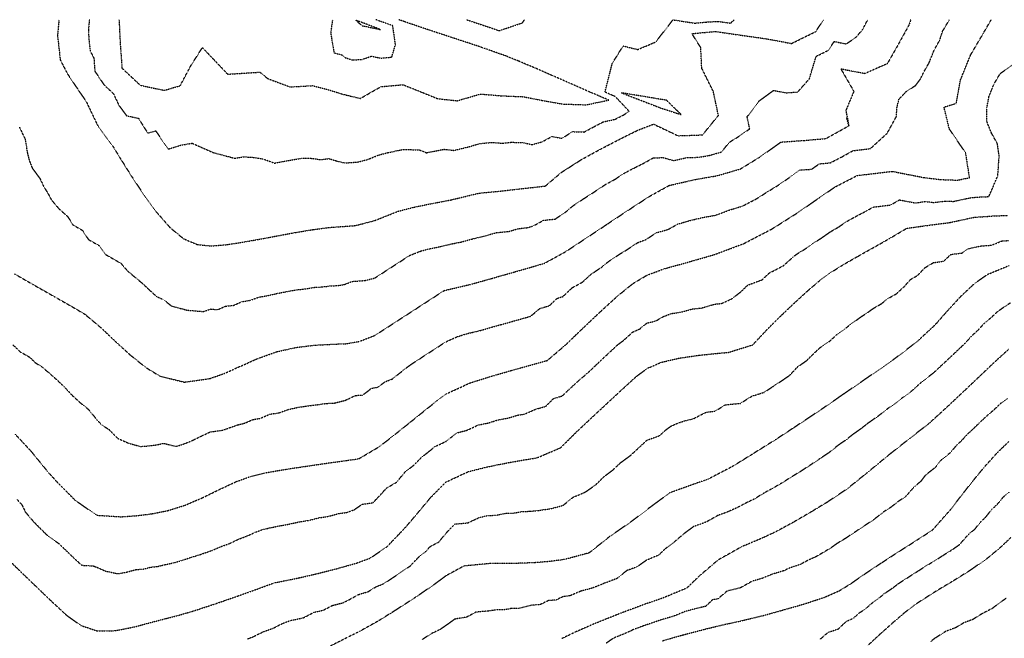
# Model space of a CAD drawing. Units: feet. Extents: x 2140632 to 2148637, y 13640367 to 13647739.
# Drawn here: x 2144448 to 2144986, y 13647401 to 13647739 of the extents above; entities that cross this region are included whole.
import ezdxf

# ---------------------------------------------------------------- set-up
doc = ezdxf.new("R2010")
doc.units = ezdxf.units.FT
doc.header["$MEASUREMENT"] = 0
doc.linetypes.add('HIDDEN2', pattern=[0.1875, 0.125, -0.0625])
for name, color, linetype in [('C-TOPO-MAJR', 9, 'HIDDEN2'), ('C-TOPO-MINR', 8, 'HIDDEN2'), ('C-TOPO_EgC', 2, 'Continuous')]:
    doc.layers.add(name, color=color, linetype=linetype)

# ---------------------------------------------------------------- blocks, each defined once
blk = doc.blocks.new('*U17')
at = {"layer": 'C-TOPO-MAJR', "color": 9, "linetype": 'HIDDEN2', "lineweight": -3}
for points, elevation in [([(2144885.25, 13647401.04), (2144889.49, 13647404.74), (2144895.07, 13647406.57), (2144899.43, 13647410.73), (2144903.37, 13647412.47), (2144906.61, 13647415.46), (2144909.7, 13647417.36), (2144913.24, 13647420.53), (2144916.77, 13647423), (2144920.04, 13647425.8), (2144924.85, 13647429.02), (2144927.51, 13647431.1), (2144932.79, 13647434.51), (2144938.6, 13647438.22), (2144943.08, 13647441.08), (2144947.45, 13647443.68), (2144951.69, 13647446.41), (2144956.6, 13647449.47), (2144961.21, 13647452.66), (2144966.09, 13647458.19), (2144969.76, 13647461.25), (2144972.49, 13647464.78), (2144975.54, 13647467.66), (2144978.81, 13647471.83), (2144981.75, 13647474.55), (2144985.18, 13647478.71), (2144988.45, 13647481.28)], 505), ([(2144444.78, 13647561.64), (2144448.77, 13647557.83), (2144453.85, 13647554.94), (2144457.05, 13647551.81), (2144460.18, 13647549.94), (2144464.49, 13647546.33), (2144469.35, 13647541.97), (2144472.86, 13647538.6), (2144477.13, 13647534.02), (2144481.47, 13647530.06), (2144485.86, 13647526.51), (2144490.58, 13647520.73), (2144493.16, 13647517.91), (2144497.01, 13647515.55), (2144501.8, 13647510.71), (2144507.83, 13647507.96), (2144514.32, 13647506.19), (2144518.36, 13647506.47), (2144522.63, 13647506.99), (2144527.09, 13647507.88), (2144533.77, 13647506.23), (2144538.44, 13647507.68), (2144543.25, 13647509.75), (2144548, 13647512.07), (2144552.42, 13647514.13), (2144559.34, 13647515.1), (2144563.3, 13647516.54), (2144567.24, 13647517.93), (2144571.15, 13647518.89), (2144575.56, 13647520.85), (2144579.96, 13647521.63), (2144584.77, 13647523.77), (2144589.97, 13647524.57), (2144595.11, 13647526.41), (2144600.43, 13647527.59), (2144605.84, 13647528.39), (2144610.99, 13647529.01), (2144615.76, 13647529.67), (2144620.35, 13647529.92), (2144626.19, 13647531.42), (2144631.76, 13647534.05), (2144635.57, 13647534.2), (2144640.34, 13647537.94), (2144643.98, 13647538.54), (2144647.56, 13647541.41), (2144651.83, 13647543.07), (2144655.68, 13647546.17), (2144659.13, 13647548.93), (2144661.83, 13647550.92), (2144680.69, 13647563.15), (2144687.12, 13647566.1), (2144692.5, 13647567.79), (2144699.83, 13647569.51), (2144705.82, 13647571.25), (2144711.38, 13647572.81), (2144716.49, 13647574.23), (2144722.68, 13647576), (2144727.25, 13647577.29), (2144732.25, 13647581.54), (2144737.44, 13647583.03), (2144741.61, 13647587.05), (2144744.76, 13647587.99), (2144749.86, 13647592.82), (2144755.41, 13647595.86), (2144760.35, 13647600.36), (2144765.7, 13647603.88), (2144769.73, 13647607.17), (2144776.06, 13647611.38), (2144779.89, 13647613.67), (2144785.5, 13647617.4), (2144790.17, 13647619.18), (2144795.91, 13647622.92), (2144802.21, 13647624.67), (2144807.57, 13647627.64), (2144815.07, 13647629.79), (2144822.07, 13647631.39), (2144828.19, 13647632.45), (2144836.15, 13647635.43), (2144842.51, 13647637.29), (2144850.27, 13647641.31), (2144857.3, 13647645.75), (2144862.54, 13647648.97), (2144868.35, 13647653), (2144874.14, 13647657.1), (2144880.45, 13647657.54), (2144884.75, 13647660.5), (2144890.65, 13647661.01), (2144896.77, 13647664.17), (2144903.08, 13647667.65), (2144912.59, 13647668.79), (2144921.73, 13647677.16), (2144926.76, 13647686.33), (2144927.02, 13647691.02), (2144928.13, 13647695.73), (2144931.97, 13647699.81), (2144937.27, 13647703.31), (2144939.87, 13647706.81), (2144941.74, 13647710.65), (2144944.55, 13647715.59), (2144947.3, 13647722.42), (2144950.4, 13647728.06), (2144951.97, 13647732.87), (2144955.42, 13647738.76), (2144955.66, 13647739.17)], 515), ([(2144502.61, 13647739.17), (2144502.77, 13647736.47), (2144503.23, 13647726.95), (2144504.24, 13647712.71), (2144514.25, 13647703.35), (2144527.25, 13647700.59), (2144536, 13647703.11), (2144541.81, 13647714.03), (2144548.1, 13647723.92), (2144561.89, 13647709.41), (2144579.47, 13647710.52), (2144583.83, 13647706.98), (2144595.9, 13647702.48), (2144608.26, 13647703.15), (2144616.78, 13647700.95), (2144624.63, 13647698.5), (2144634.29, 13647696.17), (2144645.49, 13647702.59), (2144657.52, 13647703.68), (2144668.78, 13647699.18), (2144676.44, 13647696.07), (2144687.11, 13647694.9), (2144699.81, 13647698.59), (2144711.14, 13647697.62), (2144723.23, 13647697.12), (2144733.68, 13647695.07), (2144744.79, 13647693.12), (2144757.6, 13647692.69), (2144769.83, 13647695.26), (2144758.69, 13647699.99), (2144747.95, 13647704.73), (2144739.39, 13647708.49), (2144729.78, 13647712.67), (2144720.8, 13647716.47), (2144713.62, 13647719.36), (2144700.8, 13647723.92), (2144692.91, 13647726.55), (2144684.46, 13647729.33), (2144676.62, 13647731.91), (2144670.19, 13647734.03), (2144658.59, 13647737.98), (2144655.22, 13647739.17)], 520), ([(2144692.15, 13647739.17), (2144698.58, 13647737.06), (2144710.05, 13647733.15), (2144722.74, 13647737.47), (2144723.9, 13647739.17)], 520), ([(2144988.22, 13647604.84), (2144976.48, 13647600), (2144969.39, 13647595.17), (2144961.58, 13647587.82), (2144954, 13647579.56), (2144947.79, 13647572.49), (2144938.47, 13647563.83), (2144930.69, 13647557.75), (2144924.71, 13647553.31), (2144917.25, 13647548.05), (2144909.48, 13647542.72), (2144898.26, 13647535), (2144888.6, 13647528.31), (2144880.07, 13647522.58), (2144870.06, 13647515.93), (2144860.7, 13647509.81), (2144848.01, 13647501.88), (2144837.22, 13647495.19), (2144823.96, 13647488.29), (2144816.66, 13647485.74), (2144803.03, 13647480.83), (2144791.86, 13647472.58), (2144781.74, 13647464.88), (2144770.36, 13647457.03), (2144759.11, 13647448.09), (2144745.92, 13647444.51), (2144737.88, 13647443.41), (2144729.68, 13647442.74), (2144721.44, 13647442.4), (2144713.13, 13647442.28), (2144704.88, 13647442.23), (2144690.84, 13647440.93), (2144681.04, 13647435.59), (2144674.28, 13647430.58), (2144664.51, 13647423.91), (2144653.66, 13647416.88), (2144644.43, 13647411.11), (2144633.93, 13647405.26), (2144627.52, 13647402.08), (2144617.3, 13647396.87)], 510)]:
    blk.add_lwpolyline(points, dxfattribs=dict(at, elevation=elevation))
at = {"layer": 'C-TOPO-MINR', "color": 8, "linetype": 'HIDDEN2', "lineweight": -3}
for points, elevation in [([(2144986.58, 13647423.26), (2144981.97, 13647420.07), (2144979.31, 13647417.88), (2144973.32, 13647414.79), (2144968.41, 13647411.73), (2144963.54, 13647409.9), (2144959.18, 13647407.3), (2144953.67, 13647405.25), (2144947.86, 13647401.54), (2144945.2, 13647399.46)], 503), ([(2144989.43, 13647456.67), (2144983.34, 13647450.91), (2144975.99, 13647444.8), (2144966.78, 13647438.41), (2144956.96, 13647432.29), (2144948.23, 13647427.09), (2144936.62, 13647419.67), (2144931.29, 13647415.5), (2144924.75, 13647409.89), (2144917.67, 13647403.55), (2144911.19, 13647397.57)], 504), ([(2144799.04, 13647400.13), (2144810.64, 13647403.39), (2144822.89, 13647406.6), (2144833.13, 13647409.07), (2144839.36, 13647410.35), (2144853.84, 13647413.83), (2144864.19, 13647416.69), (2144876.5, 13647420.23), (2144887.67, 13647423.9), (2144895.55, 13647427.37), (2144901.73, 13647431.18), (2144908.78, 13647436.11), (2144918.41, 13647442.54), (2144928.96, 13647449.36), (2144937.93, 13647455.07), (2144946.42, 13647460.53), (2144956.19, 13647471.59), (2144961.64, 13647478.66), (2144968.19, 13647487), (2144975.05, 13647495.33), (2144981.64, 13647502.62), (2144988.04, 13647508.86)], 506), ([(2144987.26, 13647532.28), (2144983.87, 13647529.89), (2144979.48, 13647525.72), (2144976.25, 13647523.02), (2144971.89, 13647518.92), (2144968.69, 13647515.8), (2144965.11, 13647512.49), (2144961.81, 13647508.84), (2144959.5, 13647506.79), (2144956.06, 13647502.62), (2144951.24, 13647498.88), (2144947.97, 13647494.71), (2144942.55, 13647490.44), (2144939.83, 13647486.9), (2144936.49, 13647484.18), (2144931.61, 13647478.65), (2144927.37, 13647475.92), (2144924.03, 13647473.17), (2144919.54, 13647470.32), (2144914.35, 13647466.14), (2144909.07, 13647462.73), (2144903.78, 13647459.19), (2144898.97, 13647455.98), (2144894.59, 13647453.33), (2144891.07, 13647450.86), (2144887.98, 13647448.96), (2144882.97, 13647446.04), (2144879.03, 13647444.31), (2144874.36, 13647441.78), (2144868.78, 13647439.94), (2144865.17, 13647438.25), (2144859.02, 13647436.48), (2144853.27, 13647434.06), (2144848.09, 13647432.63), (2144841.6, 13647428.98), (2144834.36, 13647427.24), (2144829.46, 13647423.06), (2144826.35, 13647422.42), (2144822.73, 13647418.94), (2144817.61, 13647417.71), (2144811.48, 13647416.1), (2144805.03, 13647413.43), (2144799.23, 13647411.8), (2144794.13, 13647410.04), (2144789.61, 13647408.55), (2144783.17, 13647406.15), (2144779.32, 13647404.32), (2144772.61, 13647401.63), (2144768.44, 13647398.81)], 507), ([(2144987.88, 13647559.12), (2144980.98, 13647552.87), (2144973.25, 13647545.53), (2144964.46, 13647537.19), (2144955.74, 13647528.99), (2144948.57, 13647522.36), (2144943.94, 13647518.25), (2144934.29, 13647510.77), (2144923.47, 13647502.22), (2144916.8, 13647496.78), (2144910.12, 13647491.28), (2144899.74, 13647482.93), (2144889.15, 13647475.85), (2144880.41, 13647470.55), (2144870.39, 13647464.72), (2144861.06, 13647459.66), (2144853.84, 13647456.27), (2144842.34, 13647451.43), (2144829.36, 13647444.14), (2144819.57, 13647435.78), (2144812.32, 13647428.82), (2144799.42, 13647423.47), (2144789.22, 13647419.95), (2144776.33, 13647415.14), (2144762.91, 13647409.77), (2144751.6, 13647404.89), (2144744.25, 13647401.31)], 508), ([(2144988.94, 13647584.56), (2144985.51, 13647582.24), (2144981.96, 13647579.82), (2144978.06, 13647576.15), (2144974.73, 13647573.47), (2144970.94, 13647569.34), (2144967.49, 13647566.21), (2144964.38, 13647562.68), (2144960.52, 13647559.01), (2144956.12, 13647554.84), (2144951.46, 13647550.51), (2144947.11, 13647546.41), (2144943.22, 13647543.37), (2144940.23, 13647541.15), (2144936.64, 13647537.83), (2144934.33, 13647535.78), (2144930.6, 13647533.15), (2144925.77, 13647529.41), (2144921.89, 13647526.74), (2144916.47, 13647522.47), (2144910.86, 13647518.61), (2144907.53, 13647515.89), (2144902.7, 13647512.54), (2144899.36, 13647509.79), (2144895.1, 13647506.93), (2144889.9, 13647502.75), (2144884.9, 13647499.43), (2144879.6, 13647495.89), (2144874.93, 13647492.83), (2144870.55, 13647490.18), (2144864.21, 13647486.21), (2144859.2, 13647483.3), (2144854.53, 13647480.77), (2144849.14, 13647477.42), (2144845.53, 13647475.73), (2144838.9, 13647472.28), (2144833.15, 13647469.86), (2144829.5, 13647468.58), (2144823.01, 13647464.94), (2144816.2, 13647462.48), (2144810.61, 13647458.36), (2144805.71, 13647454.18), (2144800.65, 13647450.33), (2144797.03, 13647446.85), (2144790.58, 13647444.17), (2144784.89, 13647440.25), (2144779.79, 13647438.49), (2144774.17, 13647434.02), (2144767.72, 13647431.61), (2144761.01, 13647428.93), (2144754.42, 13647427.14), (2144748.76, 13647424.7), (2144744.74, 13647424.15), (2144741.07, 13647422.36), (2144736.97, 13647422.02), (2144732.1, 13647419.74), (2144727.99, 13647419.57), (2144720.79, 13647417.77), (2144716.63, 13647417.71), (2144712.44, 13647416.97), (2144708.32, 13647416.94), (2144704.28, 13647416.35), (2144697.26, 13647415.7), (2144692.36, 13647413.03), (2144685.77, 13647411.91), (2144682.39, 13647409.4), (2144677.5, 13647406.07), (2144673.2, 13647404.11), (2144667.77, 13647400.59)], 509), ([(2144572.76, 13647401.06), (2144575.95, 13647402.42), (2144581.48, 13647405.09), (2144586.67, 13647406.94), (2144591.75, 13647409.55), (2144596.32, 13647411.24), (2144603.1, 13647412.61), (2144609, 13647415.65), (2144613.96, 13647416.8), (2144619.07, 13647419.4), (2144624.79, 13647420.85), (2144628, 13647422.44), (2144633.25, 13647425.36), (2144638.39, 13647426.83), (2144643.01, 13647429.72), (2144646.64, 13647431.05), (2144652.06, 13647434.56), (2144656.66, 13647437.68), (2144661.55, 13647441.01), (2144666.33, 13647446.01), (2144669.71, 13647448.51), (2144672.22, 13647451.42), (2144677.13, 13647454.09), (2144681.78, 13647459.67), (2144685.92, 13647463.85), (2144692.94, 13647464.5), (2144698.99, 13647467.31), (2144703.97, 13647468.57), (2144708.09, 13647468.6), (2144713.6, 13647469.72), (2144717.76, 13647469.78), (2144722.64, 13647470.65), (2144726.76, 13647470.82), (2144730.86, 13647471.15), (2144734.2, 13647471.67), (2144738.22, 13647472.22), (2144744.82, 13647474.01), (2144750.44, 13647478.48), (2144756.96, 13647481.26), (2144762.65, 13647485.19), (2144767.05, 13647489.56), (2144772.11, 13647493.41), (2144776.13, 13647497.19), (2144781.72, 13647501.31), (2144786.34, 13647505.6), (2144790.64, 13647509.6), (2144797.46, 13647512.05), (2144800.85, 13647515.14), (2144803.92, 13647517.36), (2144807.58, 13647518.93), (2144811.23, 13647520.21), (2144816.05, 13647521.34), (2144822.68, 13647524.79), (2144827.98, 13647525.56), (2144833.37, 13647528.91), (2144838.15, 13647529.41), (2144841.61, 13647529.72), (2144847.95, 13647533.68), (2144854.54, 13647535.74), (2144859.22, 13647538.8), (2144864.23, 13647542.12), (2144868.49, 13647544.99), (2144872.94, 13647549.73), (2144877.77, 13647553.07), (2144881.04, 13647556.29), (2144884.86, 13647559.92), (2144890.48, 13647563.78), (2144894.15, 13647567.15), (2144898.04, 13647569.81), (2144901.1, 13647572.41), (2144904.83, 13647575.04), (2144907.71, 13647577.16), (2144911.07, 13647579.27), (2144914.06, 13647581.49), (2144918.29, 13647583.92), (2144922.18, 13647586.96), (2144926.7, 13647589.49), (2144931.37, 13647593.82), (2144934.47, 13647597.35), (2144938.44, 13647599.61), (2144942.23, 13647603.74), (2144946.98, 13647606.54), (2144952.56, 13647607.33), (2144956.47, 13647611.01), (2144962.52, 13647611.78), (2144966.06, 13647614.2), (2144972.77, 13647615.63), (2144978.73, 13647616.06), (2144984.6, 13647618.48), (2144987.95, 13647618.55)], 511), ([(2144442.35, 13647444.27), (2144449.1, 13647437.69), (2144457.45, 13647429.66), (2144466.07, 13647421.4), (2144474.01, 13647414.05), (2144481.83, 13647408.5), (2144490.49, 13647405.55), (2144500.52, 13647405.63), (2144510.92, 13647407.66), (2144520.27, 13647410.19), (2144527.74, 13647412.12), (2144534.81, 13647413.94), (2144543.55, 13647416.49), (2144555.19, 13647420.31), (2144567.64, 13647424.62), (2144578.01, 13647428.32), (2144587.15, 13647431.69), (2144600.7, 13647434.44), (2144610.63, 13647436.73), (2144622.06, 13647439.62), (2144632.36, 13647442.56), (2144639.61, 13647445.22), (2144648.81, 13647451.45), (2144658.38, 13647461.44), (2144663.41, 13647467.25), (2144672.73, 13647478.41), (2144680.99, 13647486.77), (2144693.1, 13647492.4), (2144703.06, 13647494.92), (2144714.08, 13647497.17), (2144723.84, 13647498.9), (2144730.52, 13647499.94), (2144743.57, 13647505.5), (2144752.37, 13647514.24), (2144760.41, 13647521.8), (2144769.64, 13647530.38), (2144778.25, 13647538.37), (2144785.03, 13647544.54), (2144791.17, 13647548.98), (2144798.49, 13647552.13), (2144808.14, 13647554.39), (2144818.74, 13647555.94), (2144828.28, 13647556.95), (2144835.2, 13647557.56), (2144848.39, 13647561.67), (2144857.29, 13647571.15), (2144863.83, 13647577.59), (2144871.47, 13647584.85), (2144878.82, 13647591.58), (2144884.95, 13647596.78), (2144890.71, 13647601.01), (2144897.42, 13647605.23), (2144905.89, 13647610.09), (2144914.94, 13647615.15), (2144922.87, 13647619.66), (2144932.37, 13647625.26), (2144943.55, 13647626.85), (2144955.65, 13647628.4), (2144969.07, 13647631.27), (2144980.98, 13647632.12), (2144987.69, 13647632.27)], 512), ([(2144447.06, 13647477.16), (2144449.65, 13647474.34), (2144451.55, 13647470.39), (2144455.72, 13647465.39), (2144460.51, 13647460.55), (2144463.89, 13647457.26), (2144469.8, 13647453.17), (2144473.97, 13647449.15), (2144478.28, 13647445.02), (2144482.25, 13647441.35), (2144488.85, 13647440.92), (2144495.29, 13647438.14), (2144502.11, 13647436.71), (2144507.31, 13647437.73), (2144511.98, 13647438.99), (2144516.02, 13647439.27), (2144519.76, 13647440.24), (2144524.03, 13647440.75), (2144527.56, 13647441.66), (2144532.02, 13647442.55), (2144536.4, 13647443.83), (2144542.22, 13647445.74), (2144546.88, 13647447.18), (2144553.1, 13647449.34), (2144557.92, 13647451.41), (2144563.1, 13647453.26), (2144567.85, 13647455.58), (2144572.42, 13647457.26), (2144576.84, 13647459.32), (2144580.8, 13647460.76), (2144584.71, 13647461.72), (2144591.49, 13647463.09), (2144595.89, 13647463.87), (2144600.86, 13647465.02), (2144606.07, 13647465.82), (2144611.78, 13647467.27), (2144617.19, 13647468.07), (2144622.34, 13647469.54), (2144627.11, 13647470.2), (2144630.74, 13647471.53), (2144635.33, 13647474.65), (2144641.14, 13647475.46), (2144645.92, 13647480.46), (2144648.44, 13647483.36), (2144654.05, 13647486.68), (2144658.71, 13647492.26), (2144663.48, 13647495.99), (2144667.61, 13647500.17), (2144671.19, 13647503.04), (2144675.03, 13647506.14), (2144681.09, 13647508.96), (2144684.54, 13647511.71), (2144687.23, 13647513.7), (2144692.21, 13647514.96), (2144698.64, 13647517.91), (2144704.15, 13647519.03), (2144709.53, 13647520.73), (2144714.42, 13647521.59), (2144720.41, 13647523.33), (2144723.75, 13647523.85), (2144730.27, 13647526.63), (2144735.38, 13647528.05), (2144739.78, 13647532.42), (2144744.35, 13647533.71), (2144748.37, 13647537.49), (2144752.99, 13647541.78), (2144757.99, 13647546.03), (2144762.29, 13647550.03), (2144766.45, 13647554.04), (2144769.85, 13647557.13), (2144774.95, 13647561.96), (2144778.01, 13647564.18), (2144782.95, 13647568.68), (2144786.61, 13647570.26), (2144790.64, 13647573.55), (2144795.47, 13647574.68), (2144799.29, 13647576.97), (2144803.96, 13647578.75), (2144809.26, 13647579.52), (2144815.55, 13647581.27), (2144820.33, 13647581.77), (2144827.82, 13647583.92), (2144831.28, 13647584.23), (2144837.11, 13647586.87), (2144842.33, 13647591.02), (2144845.6, 13647594.24), (2144853.56, 13647597.22), (2144857.38, 13647600.85), (2144865.15, 13647604.87), (2144868.82, 13647608.24), (2144871.89, 13647610.84), (2144878.92, 13647615.28), (2144881.8, 13647617.4), (2144885.15, 13647619.51), (2144890.97, 13647623.54), (2144895.2, 13647625.97), (2144899.5, 13647628.93), (2144904.03, 13647631.46), (2144910.14, 13647634.62), (2144914.11, 13647636.87), (2144923.63, 13647638.01), (2144928.38, 13647640.81), (2144937.04, 13647639.12), (2144942.63, 13647639.92), (2144947.23, 13647639.37), (2144953.28, 13647640.14), (2144957.86, 13647639.98), (2144964.57, 13647641.42), (2144967.86, 13647642.07), (2144973.81, 13647642.49), (2144977.17, 13647642.57), (2144982.05, 13647653.83), (2144982.83, 13647664.85), (2144981.78, 13647671.63), (2144978.63, 13647677.23), (2144976.05, 13647683.66), (2144976.07, 13647690.78), (2144977.2, 13647697.07), (2144979.95, 13647703.9), (2144983.4, 13647709.79), (2144990.91, 13647714.97)], 513), ([(2144445.97, 13647512.88), (2144454.5, 13647503.71), (2144463.93, 13647492.16), (2144469.09, 13647486.51), (2144478.67, 13647476.83), (2144490.49, 13647468.65), (2144503.7, 13647467.8), (2144511.78, 13647468.36), (2144520.32, 13647469.39), (2144529.24, 13647471.17), (2144538.57, 13647474.06), (2144548.19, 13647478.21), (2144557.69, 13647482.84), (2144566.53, 13647486.96), (2144574.45, 13647489.83), (2144582.27, 13647491.75), (2144591.08, 13647493.31), (2144601.5, 13647494.92), (2144612.32, 13647496.52), (2144621.86, 13647497.85), (2144633.47, 13647499.48), (2144644.69, 13647506.11), (2144654.23, 13647513.58), (2144661.38, 13647519.32), (2144669.07, 13647525.52), (2144675.98, 13647531.03), (2144681.37, 13647535.01), (2144694.21, 13647540.9), (2144704.99, 13647544.29), (2144716.98, 13647547.76), (2144727.19, 13647550.61), (2144736.34, 13647553.18), (2144746.33, 13647561.69), (2144754.66, 13647569.72), (2144764.86, 13647579.39), (2144774.73, 13647588.39), (2144782.79, 13647594.97), (2144790.43, 13647599.55), (2144799.78, 13647603.11), (2144812.37, 13647606.6), (2144827.36, 13647610.9), (2144843.29, 13647616.86), (2144858.82, 13647624.9), (2144872.88, 13647633.79), (2144884.51, 13647641.85), (2144893.11, 13647647.77), (2144905.35, 13647654.09), (2144924.38, 13647656.37), (2144941.71, 13647652.99), (2144950.91, 13647651.89), (2144960.08, 13647651.57), (2144966.65, 13647652.87), (2144964.54, 13647666.43), (2144955.63, 13647679.5), (2144952.72, 13647691.45), (2144959.42, 13647693.53), (2144961.66, 13647706.12), (2144967.17, 13647719.78), (2144974.08, 13647731.56), (2144978.5, 13647739.17)], 514), ([(2144445.66, 13647600.39), (2144455.89, 13647594.51), (2144467.69, 13647587.81), (2144477.84, 13647582.02), (2144484.1, 13647578.29), (2144492.73, 13647571.07), (2144499.76, 13647564.33), (2144508.43, 13647556.41), (2144517.22, 13647549.31), (2144524.93, 13647544.59), (2144538.3, 13647541.3), (2144552.16, 13647543.25), (2144560.04, 13647546.04), (2144568.84, 13647549.96), (2144578.45, 13647554.23), (2144588.71, 13647557.91), (2144599.35, 13647560.27), (2144609.66, 13647561.5), (2144618.84, 13647562), (2144626.46, 13647562.3), (2144633.74, 13647563.5), (2144642.28, 13647566.83), (2144680.02, 13647591.3), (2144694.67, 13647594.74), (2144705.78, 13647597.86), (2144718.16, 13647601.4), (2144728.56, 13647604.38), (2144734.87, 13647606.26), (2144745.97, 13647612.34), (2144756.67, 13647619.38), (2144769.34, 13647627.79), (2144780.56, 13647635.25), (2144792.04, 13647642.74), (2144802.78, 13647648.68), (2144816.77, 13647651.88), (2144829.01, 13647654), (2144841.73, 13647657.72), (2144852.19, 13647664.16), (2144863.76, 13647672.35), (2144876.39, 13647673.23), (2144888.19, 13647674.26), (2144900.81, 13647681.22)], 516), ([(2144448.29, 13647680.48), (2144451.43, 13647673.93), (2144452.57, 13647666.69), (2144453.57, 13647662.58), (2144455.33, 13647658.04), (2144459.45, 13647652.46), (2144461.61, 13647647.98), (2144463.75, 13647644.48), (2144465.79, 13647640.71), (2144469.84, 13647635.93), (2144474.61, 13647631.73), (2144477.5, 13647627.13), (2144482.61, 13647624.19), (2144485.96, 13647619.14), (2144491.86, 13647615.79), (2144495.42, 13647610.92), (2144500.5, 13647608.02), (2144503.63, 13647606.16), (2144507.29, 13647601.96), (2144511.61, 13647598.35), (2144515.31, 13647595.31), (2144518.83, 13647591.94), (2144523.16, 13647587.98), (2144526.87, 13647586.42), (2144531.26, 13647582.87), (2144539.88, 13647580.56), (2144548.73, 13647579.84), (2144552.67, 13647581.23), (2144556.47, 13647580.85), (2144560.87, 13647582.81), (2144564.89, 13647583.13), (2144569.7, 13647585.27), (2144574.03, 13647585.92), (2144579.16, 13647587.76), (2144583.8, 13647588.58), (2144589.12, 13647589.76), (2144593.99, 13647590.68), (2144599.01, 13647591.61), (2144604.17, 13647592.22), (2144609.08, 13647593.04), (2144613.66, 13647593.29), (2144618.15, 13647593.87), (2144621.96, 13647594.02), (2144625.6, 13647594.62), (2144629.87, 13647596.29), (2144636.92, 13647596.79), (2144642.23, 13647598.17), (2144661.1, 13647610.41), (2144667.46, 13647612.94), (2144672.14, 13647614.13), (2144677.23, 13647615.16), (2144684.56, 13647616.88), (2144689.13, 13647617.74), (2144694.69, 13647619.3), (2144702.35, 13647621.15), (2144708.54, 13647622.92), (2144715.29, 13647623.58), (2144720.49, 13647625.07), (2144725.51, 13647625.65), (2144728.67, 13647626.59), (2144734.22, 13647629.63), (2144740.58, 13647630.34), (2144745.93, 13647633.86), (2144750.27, 13647637.54), (2144756.6, 13647641.75), (2144762.28, 13647645.39), (2144767.9, 13647649.12), (2144772.95, 13647651.87), (2144778.69, 13647655.62), (2144784.2, 13647658.47), (2144788.81, 13647660.77), (2144794.18, 13647663.74), (2144799.49, 13647663.89), (2144805.19, 13647662.24), (2144812.19, 13647663.84), (2144818.88, 13647664.07), (2144825.01, 13647665.13), (2144831.36, 13647666.99), (2144835.68, 13647672.3), (2144840.91, 13647675.52), (2144846.7, 13647679.61), (2144845.33, 13647686.13), (2144851.78, 13647694.73), (2144859.73, 13647700.55), (2144866.63, 13647699.26), (2144872.94, 13647699.7), (2144879.26, 13647706.89), (2144883, 13647719.18), (2144889.63, 13647722.43), (2144892.8, 13647727.24), (2144899.31, 13647725.98), (2144904.44, 13647729.28), (2144908.27, 13647733.68), (2144911.15, 13647739.17)], 517), ([(2144469.87, 13647739.17), (2144469.07, 13647730.56), (2144470.56, 13647717.22), (2144474.63, 13647709.36), (2144479.94, 13647701.45), (2144484.79, 13647694.34), (2144491.05, 13647681.24), (2144499.29, 13647670.08), (2144503.55, 13647663.07), (2144509.33, 13647653.87), (2144516.03, 13647643.78), (2144523.15, 13647634.03), (2144530.48, 13647625.64), (2144537.89, 13647619.55), (2144545.3, 13647616.43), (2144552.91, 13647615.66), (2144560.95, 13647616.31), (2144569.62, 13647617.61), (2144578.88, 13647619.25), (2144588.62, 13647621.09), (2144598.67, 13647622.95), (2144608.49, 13647624.59), (2144617.46, 13647625.75), (2144631.55, 13647626.76), (2144642.18, 13647629.52), (2144654.91, 13647634.59), (2144664.26, 13647636.97), (2144674.44, 13647639.02), (2144683.59, 13647640.75), (2144698.92, 13647644.44), (2144712.42, 13647645.77), (2144722.47, 13647646.93), (2144735.2, 13647648.35), (2144743.86, 13647655.71), (2144755.23, 13647662.99), (2144765.33, 13647668.5), (2144776.35, 13647674.21), (2144785.58, 13647678.8), (2144794.26, 13647682.15), (2144807.61, 13647675.8), (2144821, 13647676.27), (2144829.63, 13647686.88), (2144826.89, 13647699.91), (2144820.56, 13647712.63), (2144820, 13647723.96), (2144815.18, 13647731.55), (2144827.91, 13647732.73), (2144841.51, 13647730.77), (2144855.7, 13647728.76), (2144869.5, 13647726.18), (2144882.76, 13647732.67), (2144887.04, 13647739.17)], 518), ([(2144486.44, 13647739.17), (2144485.92, 13647733.51), (2144486.15, 13647728.75), (2144486.89, 13647722.08), (2144488.93, 13647718.15), (2144489.43, 13647711.03), (2144492.09, 13647707.08), (2144494.52, 13647703.52), (2144499.52, 13647698.84), (2144502.65, 13647692.29), (2144506.77, 13647686.71), (2144513.27, 13647685.33), (2144515.4, 13647681.83), (2144518.29, 13647677.23), (2144522.66, 13647678.49), (2144526.01, 13647673.44), (2144529.57, 13647668.57), (2144536.22, 13647670.63), (2144542.52, 13647671.72), (2144553.96, 13647666.64), (2144565.75, 13647663.51), (2144570.38, 13647664.33), (2144575.85, 13647664.01), (2144581.36, 13647663.11), (2144587.39, 13647660.86), (2144592.26, 13647661.78), (2144597.29, 13647662.71), (2144602.19, 13647663.53), (2144607.41, 13647663.49), (2144612.63, 13647662.77), (2144617.12, 13647663.35), (2144621.04, 13647662.12), (2144625.88, 13647660.96), (2144632.92, 13647661.46), (2144638.24, 13647662.84), (2144644.6, 13647665.38), (2144649.28, 13647666.57), (2144657.68, 13647668.35), (2144666.52, 13647668.07), (2144670.35, 13647666.52), (2144675.44, 13647667.54), (2144680.02, 13647668.41), (2144685.35, 13647667.82), (2144693.02, 13647669.67), (2144699.37, 13647671.51), (2144706.11, 13647672.18), (2144711.78, 13647671.69), (2144716.8, 13647672.27), (2144722.85, 13647672.02), (2144728.07, 13647671), (2144733.41, 13647672.46), (2144738.77, 13647675.39), (2144744.33, 13647674.41), (2144750.01, 13647678.05), (2144756.42, 13647677.84), (2144761.47, 13647680.59), (2144766.98, 13647683.45), (2144773.09, 13647684.73), (2144777.71, 13647687.03), (2144780.95, 13647689.13), (2144773.33, 13647697.23), (2144767.75, 13647699.59), (2144771.75, 13647715.33), (2144777.71, 13647724.84), (2144782.32, 13647723.66), (2144785.7, 13647722.91), (2144795.47, 13647727.02), (2144804.88, 13647739.09), (2144809.95, 13647738.3), (2144816.78, 13647737.29), (2144823.14, 13647737.88), (2144829.49, 13647738.25), (2144836.29, 13647737.27), (2144838.3, 13647739.17)], 519), ([(2144619.1, 13647739.17), (2144618.11, 13647731.95), (2144619.94, 13647721.05), (2144624.2, 13647719.95), (2144626.03, 13647718.41), (2144629.96, 13647717.18), (2144635.17, 13647717.47), (2144640.39, 13647719.23), (2144645.43, 13647718.17), (2144651.44, 13647718.72), (2144653.44, 13647725.53), (2144651.98, 13647735.87), (2144645.15, 13647738.28), (2144642.8, 13647739.17)], 521), ([(2144934.56, 13647739.17), (2144933.64, 13647736.35), (2144927.44, 13647725.07), (2144921.81, 13647715.18), (2144909.52, 13647709.68), (2144896.5, 13647712.19), (2144903.53, 13647700.01), (2144899.17, 13647689.59), (2144900.81, 13647681.22), (2144899.57, 13647685.77)], 516)]:
    blk.add_lwpolyline(points, dxfattribs=dict(at, elevation=elevation))
for points, elevation in [([(2144635.28, 13647735.87), (2144645.37, 13647733.76), (2144631.63, 13647738.96), (2144635.28, 13647735.87)], 522), ([(2144809.37, 13647687.32), (2144801.32, 13647695.17), (2144776.82, 13647699.2), (2144797.88, 13647691.07), (2144809.37, 13647687.32)], 518)]:
    blk.add_lwpolyline(points, close=True, dxfattribs=dict(at, elevation=elevation))

msp = doc.modelspace()

# ---------------------------------------------------------------- block references
at = {"layer": 'C-TOPO_EgC', "color": 2, "linetype": 'Continuous', "lineweight": -3}
msp.add_blockref('*U17', (0, 0), dxfattribs=at)

doc.saveas('drawing.dxf')
